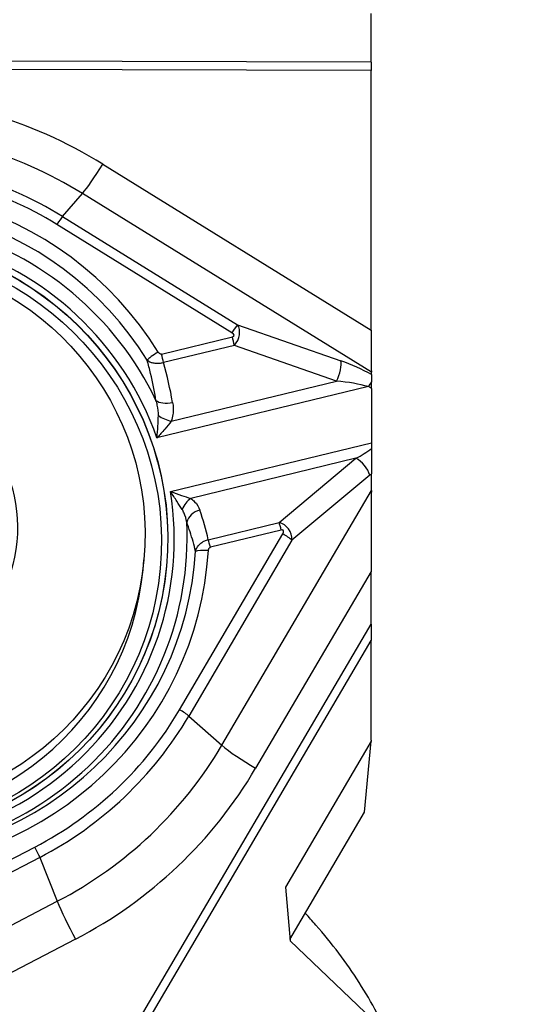
# Model space of a CAD drawing. Units: millimetres. Extents: x -16.8 to 55.1, y -34.4 to 53.7.
# Drawn here: x 30.5 to 38.2, y 6 to 21.3 of the extents above; entities that cross this region are included whole.
import ezdxf

# ---------------------------------------------------------------- set-up
doc = ezdxf.new("R2010")
doc.units = ezdxf.units.MM
doc.layers.get('0').update_dxf_attribs({"linetype": 'CONTINUOUS'})
doc.layers.add('1', color=4, linetype='CONTINUOUS')
doc.layers.add('2', color=7, linetype='CONTINUOUS')
doc.styles.add('DEFAULT', font='simplex.shx')
doc.dimstyles.get("Standard").update_dxf_attribs({"dimtxt": 0.18, "dimasz": 0.18, "dimexe": 0.18, "dimexo": 0.0625, "dimgap": 0.09, "dimtad": 1, "dimzin": 0, "dimdsep": 52, "dimtxsty": 'Standard', "dimcen": 0.09, "dimadec": 0, "dimazin": 0, "dimtfac": 1, "dimtdec": 4, "dimtofl": 0, "dimtmove": 0, "dimatfit": 3, "dimfxl": 1, "dimtolj": 1, "dimtzin": 0, "dimarcsym": 0})

# ---------------------------------------------------------------- blocks, each defined once
blk = doc.blocks.new('DimnDraft3D1')
at = {"layer": '2'}
for p, q in [((37.5, 26.875), (53.25, 26.875)), ((50.25, 26.875), (49.855043, 23.874999)), ((50.25, 0), (50.25, 26.875)), ((50.25, 26.875), (50.644957, 23.875001)), ((50.644957, 23.875001), (49.855043, 23.874999)), ((49.855043, 2.999999), (50.644957, 3.000001)), ((50.25, 0), (49.855043, 2.999999)), ((50.25, 0), (50.644957, 3.000001)), ((42.5, 0), (53.25, 0))]:
    blk.add_line(p, q, dxfattribs=at)
at = {"layer": '2', "insert": (49.125, 11.933553), "char_height": 4.5, "attachment_point": 7, "rotation": 90, "line_spacing_factor": 1.084337, "style": 'DEFAULT'}
blk.add_mtext('\\W01.000;\\fsimplex.shx,bigfont.shx;27 ', dxfattribs=at)
blk = doc.blocks.new('_CLOSED')
at = {"lineweight": -2}
for p, q in [((-1, 0.166667), (0, 0)), ((-1, 0.166667), (-1, -0.166667)), ((0, 0), (-1, -0.166667)), ((0, 0), (-1, 0))]:
    blk.add_line(p, q, dxfattribs=at)
blk = doc.blocks.new('DimnDraft3D3')
at = {"layer": '2'}
for p, q in [((0, 1.5), (0, 49.625)), ((36, 28.375), (36, 49.625)), ((0, 46.625), (2.999999, 47.019957)), ((2.999999, 47.019957), (3.000001, 46.230043)), ((36, 46.625), (32.999999, 47.019957)), ((33.000001, 46.230043), (32.999999, 47.019957)), ((36, 46.625), (0, 46.625)), ((0, 46.625), (3.000001, 46.230043)), ((36, 46.625), (33.000001, 46.230043))]:
    blk.add_line(p, q, dxfattribs=at)
at = {"layer": '2', "insert": (16.496053, 47.75), "char_height": 4.5, "attachment_point": 7, "line_spacing_factor": 1.084337, "style": 'DEFAULT'}
blk.add_mtext('\\W01.000;\\fsimplex.shx,bigfont.shx;36 ', dxfattribs=at)

msp = doc.modelspace()

# ---------------------------------------------------------------- linework, layer by layer
at = {"layer": '1'}
for p, q in [((35.9682, 20.6698), (35.9703, 21.4309)), ((35.968, 20.5396), (25.1549, 20.5699)), ((35.9682, 20.6698), (25.3806, 20.6995)), ((35.968, 16.4951), (35.968, 20.5396)), ((31.7868, 19.0801), (35.968, 16.4951)), ((31.1564, 18.2651), (31.4665, 18.6235)), ((35.9732, 15.8372), (31.4665, 18.6235)), ((31.1564, 18.2651), (33.8857, 16.5776)), ((33.7981, 16.4528), (31.0688, 18.1403)), ((33.8857, 16.5776), (35.4967, 16.0163)), ((32.7011, 16.1207), (33.806, 16.3889)), ((33.8371, 16.2546), (32.7322, 15.9863)), ((35.4278, 15.7003), (33.8371, 16.2546)), ((35.9741, 15.8008), (35.9732, 15.8372)), ((32.8521, 15.075), (35.4278, 15.7003)), ((35.9261, 15.6136), (32.6299, 14.8134)), ((35.9758, 15.5829), (35.9261, 15.6136)), ((35.9758, 15.5829), (35.9758, 14.7378)), ((32.8415, 13.9769), (35.9758, 14.7378)), ((35.7327, 14.495), (33.157, 13.8697)), ((34.5351, 13.4952), (35.7327, 14.495)), ((35.9482, 14.2316), (34.7353, 13.2191)), ((35.9732, 13.9945), (35.9759, 14.2553)), ((33.6418, 10.0239), (35.9732, 13.9945)), ((33.4303, 13.227), (34.5351, 13.4952)), ((34.5677, 13.3775), (33.4629, 13.1093)), ((32.9821, 10.5767), (34.5913, 13.3174)), ((34.7353, 13.2191), (33.1261, 10.4784)), ((32.412, 12.7578), (32.4267, 12.9151)), ((35.968, 12.7289), (34.1687, 9.6643)), ((35.968, 11.9077), (35.968, 12.7289)), ((30.5614, 2.6995), (35.968, 11.9077)), ((30.6744, 2.6371), (35.9682, 11.6532)), ((35.9705, 10.0998), (35.9682, 11.6532)), ((32.2216, 11.0048), (32.2229, 11.0073)), ((33.1261, 10.4784), (33.6418, 10.0239)), ((35.9706, 10.0853), (34.6336, 7.8081)), ((35.8678, 8.9788), (35.9706, 10.0853)), ((34.7025, 6.9941), (35.8678, 8.9788)), ((27.883, 6.9557), (30.7247, 8.4359)), ((30.8021, 8.2745), (27.9604, 6.7943)), ((30.8021, 8.2745), (31.0752, 7.5899)), ((34.6336, 7.8081), (34.7044, 6.9715)), ((26.3831, 5.1457), (31.0752, 7.5899)), ((31.3585, 6.9993), (27.0052, 4.7317)), ((34.7044, 6.9715), (37.8289, 4.0041))]:
    msp.add_line(p, q, dxfattribs=at)
for centre, major_axis, ratio, start_param, end_param in [((35.9801, 20.6698), (0.0021, 0.75), 0.015888, 1.5708186, 1.7453515), ((28.0315, 13.1714), (7.0571, -0.6557), 0.98468, 1.1035316, 1.662037), ((28.0367, 13.227), (-6.4454, 0.5989), 0.98468, -2.038061, -1.4795557), ((28.0522, 13.3939), (5.3663, -0.4986), 0.98468, 0.6404464, 2.1251222), ((28.0497, 13.3675), (-5.1692, 0.4803), 0.98468, -2.5011462, -1.0164705), ((28.0508, 13.3787), (5.8361, -0.5423), 0.98468, 1.1035316, 1.662037), ((31.7989, 19.2104), (0.3944, 0.6379), 0.078546, -2.687533, -1.7276019), ((28.0522, 13.3939), (-5.6689, 0.5267), 0.98468, -2.038061, -1.4795557), ((28.0417, 13.2814), (-5.0368, 0.468), 0.98468, -2.6085948, -0.9090219), ((28.0393, 13.255), (-4.8396, 0.4497), 0.98468, -2.7158918, -0.8017249), ((31.0655, 18.1047), (-0.1078, -0.1744), 0.078546, -2.687533, -1.7276019), ((33.7948, 16.4172), (-0.1078, -0.1744), 0.078546, -2.687533, -1.7276019), ((33.7147, 16.403), (-0.1213, -0.2204), 0.740775, 1.284572, 2.7816826), ((33.718, 16.4386), (-0.1143, 0.031), 0.37432, 2.5441785, -2.2418962), ((35.9801, 16.6253), (-0.0018, -0.8806), 0.013589, -1.4223538, -0.4624227), ((33.8026, 16.3533), (0.0484, -0.1992), 0.057425, 1.0383401, 1.7364718), ((32.6452, 16.116), (-0.1742, -0.1081), 0.139818, -1.6762227, -0.3672257), ((32.6978, 16.0851), (-0.0484, 0.1992), 0.057425, -2.1032525, -1.4051208), ((27.7946, 14.3203), (-0.6385, 5.9808), 0.861076, -1.4871639, -1.3813814), ((35.3859, 15.8207), (0.0823, 0.2361), 0.345781, -1.9818841, -0.4847735), ((35.5223, 15.7352), (-0.8199, 0.325), 0.28861, -2.0361568, -1.4258038), ((35.4115, 15.5396), (-0.7811, 0.0762), 0.205791, -2.2697298, -1.5715981), ((35.9221, 15.5702), (0.1315, 0.2126), 0.078546, 1.0296125, 1.4139908), ((35.9717, 15.5395), (-0.0006, -0.2935), 0.013589, 1.7192388, 2.1036171), ((32.8313, 15.4882), (0.246, 0.0444), 0.505399, -2.7360331, -1.4910105), ((32.8102, 15.1954), (0.2345, -0.0866), 0.416182, -2.1453456, -1.240533), ((35.9806, 14.7899), (-0.0008, -0.3089), 0.015443, -1.4013285, -1.08767), ((35.6231, 14.7031), (-0.6694, -0.364), 0.308649, 1.5666947, 1.9511679), ((35.7685, 14.3081), (0.1602, -0.1919), 0.494825, 0.8020886, 2.2991992), ((35.8028, 14.6266), (-0.5732, -0.5931), 0.471304, 1.347072, 1.3919366), ((28.0393, 13.255), (-4.8396, 0.4497), 0.98468, 1.4728984, -2.89612), ((35.9801, 12.8591), (-0.0011, -1.4829), 0.008128, -2.4427969, -1.4828658), ((33.1928, 13.6827), (0.1395, 0.2074), 0.637119, 0.9997566, 1.9045691), ((33.3342, 13.5002), (0.2357, 0.0833), 0.757588, 1.4565221, 2.7015447), ((28.2973, 12.3332), (-5.2221, -0.2074), 0.85986, -2.9875865, -2.881804), ((28.0309, 13.1649), (-4.3811, 0.4071), 0.98468, 0, 3.1414946), ((28.0417, 13.2814), (-5.0368, 0.468), 0.98468, 1.5801954, -3.003417), ((34.5103, 13.2577), (-0.119, 0.2214), 0.863464, -2.1640799, -0.6669693), ((34.5644, 13.3419), (0.0484, -0.1992), 0.057425, 1.7364718, 2.4346035), ((34.5136, 13.2933), (-0.0864, -0.0796), 0.380452, 2.2463996, -2.5396751), ((33.4596, 13.0737), (-0.0484, 0.1992), 0.057425, -1.4051208, -0.7069891), ((34.588, 13.2818), (0.1768, -0.1038), 0.158328, 0.6849311, 1.6448622), ((28.0522, 13.3939), (5.3663, -0.4986), 0.98468, -1.4539487, 0.0307271), ((33.4278, 13.0222), (0.2046, -0.0126), 0.174291, 1.5653559, 2.8743528), ((28.0497, 13.3675), (-5.1692, 0.4803), 0.98468, 1.687644, -3.1108656), ((35.9801, 12.038), (-0.0011, -1.4829), 0.008128, -1.4828658, -1.3083328), ((28.0522, 13.3939), (-5.6689, 0.5267), 0.98468, 2.1507292, 2.7092345), ((28.0508, 13.3787), (5.8361, -0.5423), 0.98468, -0.9908635, -0.4323581), ((32.9788, 10.5411), (-0.1768, 0.1038), 0.158328, -2.4566616, -1.4967305), ((28.0367, 13.227), (-6.4454, 0.5989), 0.98468, 2.1507292, 2.7092345), ((34.1808, 9.7946), (0.6468, -0.3797), 0.158328, -2.4566616, -1.4967305), ((36.7723, 10.1187), (-0.7676, -0.2413), 0.960547, -0.2918355, -0.2731224), ((28.0315, 13.1714), (7.0571, -0.6557), 0.98468, -0.9908635, -0.4323581), ((30.7214, 8.4003), (-0.0947, 0.1818), 0.095551, -2.3836641, -1.423733), ((31.3706, 7.1295), (0.3465, -0.6652), 0.095551, -2.3836641, -1.423733)]:
    msp.add_ellipse(centre, major_axis=major_axis, ratio=ratio, start_param=start_param, end_param=end_param, dxfattribs=at)
for centre, major_axis in [((28.0393, 13.255), (4.7401, -0.4404)), ((28.039, 13.252), (4.7389, -0.4403)), ((28.0353, 13.212), (4.6458, -0.4317)), ((28.0455, 13.3222), (-4.3811, 0.4071)), ((28.0543, 13.4166), (-2.3897, 0.222))]:
    msp.add_ellipse(centre, major_axis=major_axis, ratio=0.98468, dxfattribs=at)
for points, knots in [([(32.7011, 16.1207), (32.6979, 16.1199), (32.6945, 16.1197), (32.6871, 16.1203), (32.683, 16.1214), (32.6745, 16.125), (32.6702, 16.1278), (32.6592, 16.1367), (32.6532, 16.1439), (32.6485, 16.1516)], [0, 0, 0, 0, 0.1518954, 0.1518954, 0.3426024, 0.3426024, 0.5770121, 0.5770121, 1, 1, 1, 1]), ([(32.614, 15.3984), (32.5903, 15.5384), (32.5622, 15.6776), (32.5133, 15.8853), (32.4958, 15.9548), (32.4772, 16.0239)], [0, 0, 0, 0, 0.6643736, 0.6643736, 1, 1, 1, 1]), ([(32.7322, 15.9863), (32.7149, 15.9814), (32.697, 15.9777), (32.6585, 15.9728), (32.6377, 15.972), (32.5958, 15.9743), (32.5745, 15.9778), (32.5486, 15.9851), (32.5424, 15.9872), (32.5135, 15.998), (32.4932, 16.0098), (32.4772, 16.0239)], [0, 0, 0, 0, 0.1828296, 0.1828296, 0.395908, 0.395908, 0.6302106, 0.6302106, 0.7068846, 0.7068846, 1, 1, 1, 1]), ([(35.9741, 15.8008), (35.9745, 15.7856), (35.9748, 15.7649), (35.9752, 15.7251), (35.9754, 15.7073), (35.9755, 15.6886)], [0, 0, 0, 0, 0.5937262, 0.5937262, 1, 1, 1, 1]), ([(32.6525, 15.1605), (32.6545, 15.2151), (32.6469, 15.2701), (32.6289, 15.3485), (32.622, 15.3736), (32.614, 15.3984)], [0, 0, 0, 0, 0.6783433, 0.6783433, 1, 1, 1, 1]), ([(32.8732, 15.3678), (32.8786, 15.3382), (32.8819, 15.3081), (32.8853, 15.2107), (32.8765, 15.1408), (32.8521, 15.075)], [0, 0, 0, 0, 0.3082947, 0.3082947, 1, 1, 1, 1]), ([(32.6299, 14.8134), (32.63, 14.8149), (32.6301, 14.8165), (32.6352, 14.8769), (32.6399, 14.9367), (32.6474, 15.0513), (32.6505, 15.1068), (32.6525, 15.1605)], [0, 0, 0, 0, 0.013654, 0.013654, 0.5275639, 0.5275639, 1, 1, 1, 1]), ([(32.8521, 15.075), (32.8211, 15.0332), (32.7863, 14.9904), (32.7125, 14.9038), (32.6727, 14.8594), (32.6318, 14.8155), (32.6308, 14.8144), (32.6299, 14.8134)], [0, 0, 0, 0, 0.4757023, 0.4757023, 0.9875105, 0.9875105, 1, 1, 1, 1]), ([(35.976, 14.6464), (35.9764, 14.5715), (35.9767, 14.4904), (35.9766, 14.3756), (35.9765, 14.3437), (35.9762, 14.2931), (35.9761, 14.2735), (35.9759, 14.2553)], [0, 0, 0, 0, 0.6251169, 0.6251169, 0.853176, 0.853176, 1, 1, 1, 1]), ([(32.8415, 13.9769), (32.8428, 13.9764), (32.8442, 13.9759), (32.9012, 13.9558), (32.9572, 13.9365), (33.0619, 13.901), (33.1117, 13.8844), (33.157, 13.8697)], [0, 0, 0, 0, 0.0124895, 0.0124895, 0.5242977, 0.5242977, 1, 1, 1, 1]), ([(33.0222, 13.6988), (32.9965, 13.7388), (32.9685, 13.782), (32.9087, 13.8739), (32.8765, 13.9233), (32.8432, 13.9742), (32.8423, 13.9755), (32.8415, 13.9769)], [0, 0, 0, 0, 0.4724361, 0.4724361, 0.986346, 0.986346, 1, 1, 1, 1]), ([(33.157, 13.8697), (33.1798, 13.8544), (33.1999, 13.8372), (33.2552, 13.7796), (33.2817, 13.7343), (33.2984, 13.6871)], [0, 0, 0, 0, 0.3149579, 0.3149579, 1, 1, 1, 1]), ([(33.094, 13.5009), (33.0854, 13.5492), (33.0722, 13.597), (33.0438, 13.6616), (33.0339, 13.6806), (33.0222, 13.6988)], [0, 0, 0, 0, 0.6992534, 0.6992534, 1, 1, 1, 1]), ([(33.231, 13.0438), (33.2073, 13.1466), (33.1791, 13.2484), (33.1302, 13.4), (33.1127, 13.4506), (33.094, 13.5009)], [0, 0, 0, 0, 0.6643754, 0.6643754, 1, 1, 1, 1]), ([(33.231, 13.0438), (33.2324, 13.0494), (33.234, 13.0549), (33.2439, 13.0852), (33.2569, 13.1093), (33.289, 13.1504), (33.3077, 13.1682), (33.3431, 13.1931), (33.3588, 13.2019), (33.3927, 13.2169), (33.4113, 13.223), (33.4303, 13.227)], [0, 0, 0, 0, 0.0640693, 0.0640693, 0.3570813, 0.3570813, 0.6231699, 0.6231699, 0.8042335, 0.8042335, 1, 1, 1, 1]), ([(33.4311, 13.0578), (33.4311, 13.0579), (33.4311, 13.058), (33.4316, 13.0667), (33.4334, 13.0754), (33.4388, 13.0886), (33.4417, 13.0937), (33.4476, 13.1007), (33.4503, 13.1031), (33.4562, 13.107), (33.4595, 13.1084), (33.4629, 13.1093)], [0, 0, 0, 0, 0.0032837, 0.0032837, 0.4091971, 0.4091971, 0.6751556, 0.6751556, 0.8368258, 0.8368258, 1, 1, 1, 1]), ([(36.2176, 5.5426), (36.1684, 5.6464), (36.0311, 5.9106), (35.7886, 6.329), (35.4704, 6.7877), (35.1808, 7.1409), (34.9994, 7.3418), (34.9436, 7.4012)], [0, 0, 0, 0, 0.1524007, 0.3943262, 0.641376, 0.891888, 1, 1, 1, 1])]:
    msp.add_open_spline(points, degree=3, knots=knots, dxfattribs=at)

# ---------------------------------------------------------------- dimensions: what is measured, and where the dimension line sits
at = {"layer": '2', "lineweight": -3}
dim = msp.add_linear_dim(base=(0, 46.625), p1=(36, 28.375), p2=(0, 1.5), dimstyle='Standard', override={"dimtxt": 4.5, "dimasz": 3, "dimexe": 3, "dimexo": 1.5, "dimgap": 2.25, "dimtad": 1, "dimtih": 0, "dimdec": 3, "dimzin": 8, "dimpost": '<>', "dimtxsty": 'DEFAULT', "dimblk1": 'CLOSED', "dimblk2": 'CLOSED', "dimsah": 1, "dimclrd": 2, "dimclre": 2, "dimclrt": 7, "dimtdec": 3, "dimtofl": 1, "dimtmove": 0}, dxfattribs=at)
dim.commit()
dim.dimension.update_dxf_attribs({"geometry": 'DimnDraft3D3', "text_midpoint": (15.3711, 46.625)})
dim = msp.add_linear_dim(base=(50.25, 26.875), p1=(42.5, 0), p2=(37.5, 26.875), angle=90, dimstyle='Standard', override={"dimtxt": 4.5, "dimasz": 3, "dimexe": 3, "dimexo": 1.5, "dimgap": 2.25, "dimtad": 1, "dimtih": 0, "dimtoh": 0, "dimdec": 3, "dimzin": 8, "dimpost": '<>', "dimtxsty": 'DEFAULT', "dimblk1": 'CLOSED', "dimblk2": 'CLOSED', "dimsah": 1, "dimclrd": 2, "dimclre": 2, "dimclrt": 7, "dimtdec": 3, "dimtofl": 1, "dimtmove": 0}, dxfattribs=at)
dim.commit()
dim.dimension.update_dxf_attribs({"geometry": 'DimnDraft3D1', "text_midpoint": (50.25, 10.8086)})

doc.saveas('drawing.dxf')
